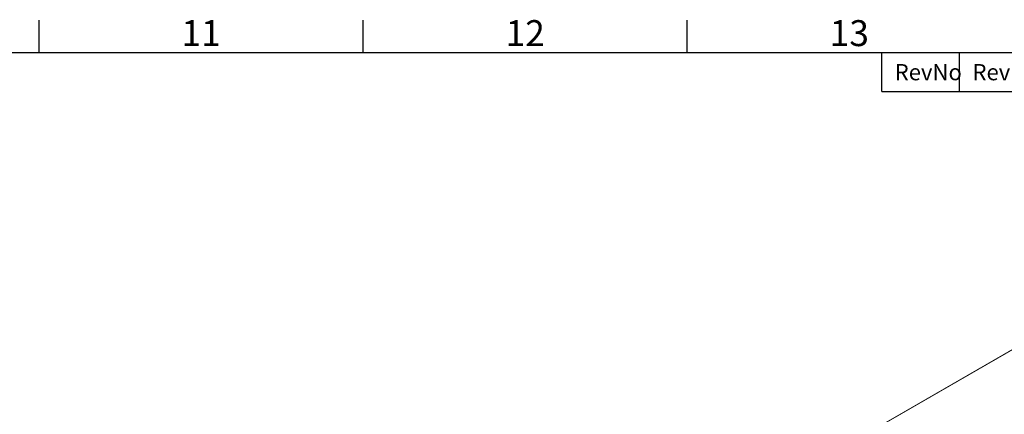
# Model space of a CAD drawing. Units: millimetres. Extents: x 63 to 8538, y 73 to 6060.
# Drawn here: x 5309 to 6828, y 5303 to 5911 of the extents above; entities that cross this region are included whole.
import ezdxf
from ezdxf.enums import TextEntityAlignment as Align

# ---------------------------------------------------------------- set-up
doc = ezdxf.new("R2010")
doc.units = ezdxf.units.MM
doc.header["$LTSCALE"] = 5
doc.layers.add('Title Block', color=7, linetype='Continuous')
doc.styles.add('ISO Proportional', font='ARIALN.TTF', dxfattribs={"width": 0.8})

# ---------------------------------------------------------------- blocks, each defined once
blk = doc.blocks.new('ISO A1 title block')
at = {"layer": 'Title Block'}
for p, q in [((520, 574), (520, 579)), ((570, 574), (570, 579)), ((620, 574), (620, 579)), ((820, 574), (20, 574)), ((650, 568), (650, 574)), ((662, 568), (662, 574)), ((650, 568), (820, 568))]:
    blk.add_line(p, q, dxfattribs=at)
at = {"layer": 'Title Block', "style": 'ISO Proportional'}
for s, p in [('11', (545, 576.5)), ('12', (595, 576.5)), ('13', (645, 576.5))]:
    blk.add_text(s, height=4, dxfattribs=at).set_placement(p, align=Align.MIDDLE)
for s, p in [('RevNo', (652, 571)), ('Revision note', (664, 571))]:
    blk.add_text(s, height=2.5, dxfattribs=at).set_placement(p, align=Align.MIDDLE_LEFT)
at = {"layer": 'Title Block', "style": 'ISO Proportional', "flags": 8}
for tag, p in [('FILENAME', (747, 43)), ('DATE', (772, 43)), ('SCALE', (802, 43)), ('EDITION', (787, 23)), ('SHEET', (802, 23))]:
    blk.add_attdef(tag, text='', height=2.5, dxfattribs=at).set_placement(p, align=Align.MIDDLE_LEFT)
blk.add_attdef('DRAWING_NUMBER', text='', height=3, dxfattribs=at).set_placement((755, 25), align=Align.MIDDLE)

msp = doc.modelspace()

# ---------------------------------------------------------------- linework, layer by layer
at = {"linetype": 'Continuous', "lineweight": 18}
for p, q in [((7090.5, 5547.5), (6533.9, 5226.2)), ((6534.6, 5226.1), (7091.2, 5547.4))]:
    msp.add_line(p, q, dxfattribs=at)

# ---------------------------------------------------------------- block references
at = {"layer": 'Title Block', "xscale": 10, "yscale": 10, "zscale": 10}
msp.add_blockref('ISO A1 title block', (138.5, 120.2), dxfattribs=at)

doc.saveas('drawing.dxf')
